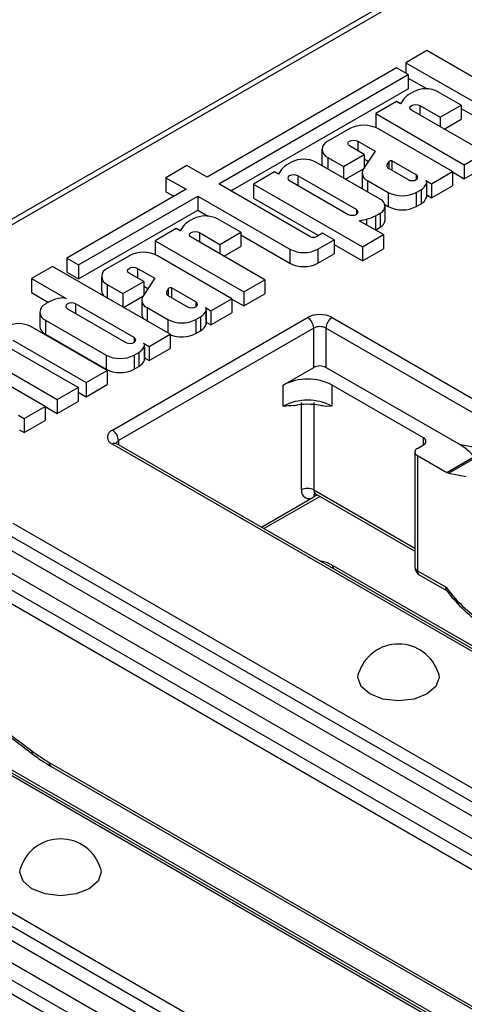
# Model space of a CAD drawing. Units: millimetres. Extents: x -83 to 1240, y -3 to 370.
# Drawn here: x 339 to 345, y 129 to 143 of the extents above; entities that cross this region are included whole.
import ezdxf

# ---------------------------------------------------------------- set-up
doc = ezdxf.new("R2010")
doc.units = ezdxf.units.MM

msp = doc.modelspace()

# ---------------------------------------------------------------- linework, layer by layer
at = {"color": 7, "linetype": 'Continuous', "lineweight": 25}
for p, q in [((382.338, 164.994), (294.304, 114.172)), ((382.463, 164.982), (294.429, 114.16)), ((344.894, 142.35), (344.59, 142.175)), ((345.808, 141.823), (344.894, 142.35)), ((344.455, 142.099), (341.709, 140.514)), ((344.624, 142.002), (344.455, 142.099)), ((344.59, 142.175), (346.295, 141.191)), ((344.59, 142.175), (344.59, 142.021)), ((341.878, 140.416), (344.624, 142.002)), ((344.624, 142.002), (344.624, 141.797)), ((344.624, 141.952), (344.897, 141.794)), ((342.054, 140.314), (344.624, 141.797)), ((344.7, 141.752), (344.633, 141.714)), ((345.391, 141.559), (345.055, 141.752)), ((344.455, 141.611), (344.152, 141.436)), ((344.514, 141.577), (344.455, 141.611)), ((344.553, 141.639), (344.514, 141.577)), ((344.792, 141.554), (345.088, 141.384)), ((345.088, 141.384), (345.391, 141.559)), ((345.391, 141.559), (345.391, 141.354)), ((344.152, 141.436), (344.152, 141.234)), ((344.152, 141.436), (345.436, 140.695)), ((345.739, 140.87), (344.673, 141.486)), ((345.088, 141.384), (345.088, 141.246)), ((345.391, 141.509), (346.295, 140.987)), ((345.146, 141.213), (345.391, 141.354)), ((343.776, 141.219), (343.457, 141.035)), ((345.263, 140.595), (344.183, 141.219)), ((343.987, 140.845), (343.775, 140.967)), ((343.894, 141.036), (344.144, 140.891)), ((343.373, 140.918), (343.373, 140.714)), ((343.684, 140.67), (343.987, 140.845)), ((344.144, 140.891), (343.971, 140.629)), ((343.987, 140.845), (343.987, 140.653)), ((345.436, 140.695), (345.739, 140.87)), ((341.418, 140.682), (341.114, 140.507)), ((341.709, 140.514), (341.418, 140.682)), ((342.932, 140.732), (342.865, 140.693)), ((344.215, 140.196), (343.287, 140.732)), ((343.457, 140.8), (343.684, 140.67)), ((343.684, 140.67), (343.684, 140.503)), ((343.987, 140.778), (344.047, 140.743)), ((344.341, 140.74), (344.313, 140.692)), ((344.313, 140.692), (344.313, 140.675)), ((344.341, 140.74), (344.341, 140.64)), ((344.74, 140.547), (344.388, 140.751)), ((344.388, 140.751), (344.388, 140.613)), ((345.436, 140.695), (345.436, 140.491)), ((345.436, 140.491), (345.739, 140.666)), ((342.687, 140.59), (342.384, 140.415)), ((342.746, 140.557), (342.687, 140.59)), ((342.785, 140.619), (342.746, 140.557)), ((343.872, 140.044), (343.024, 140.534)), ((343.716, 140.484), (343.974, 140.633)), ((343.956, 140.577), (343.956, 140.373)), ((344.336, 140.643), (344.621, 140.479)), ((344.96, 140.42), (345.263, 140.595)), ((345.263, 140.595), (345.263, 140.391)), ((345.263, 140.591), (345.436, 140.491)), ((341.114, 140.507), (341.406, 140.339)), ((341.114, 140.507), (341.114, 140.303)), ((343.196, 139.655), (341.878, 140.416)), ((342.384, 140.415), (342.384, 140.211)), ((342.384, 140.415), (343.96, 139.506)), ((342.905, 140.465), (343.753, 139.975)), ((344.033, 140.468), (344.334, 140.294)), ((344.879, 140.467), (344.96, 140.42)), ((344.89, 140.425), (344.89, 140.221)), ((344.892, 140.232), (344.892, 140.436)), ((344.96, 140.42), (344.96, 140.216)), ((344.96, 140.216), (345.263, 140.391)), ((341.406, 140.339), (339.678, 139.342)), ((339.847, 139.244), (341.574, 140.241)), ((341.114, 140.303), (341.229, 140.237)), ((341.574, 140.241), (342.909, 139.471)), ((341.574, 140.241), (341.574, 140.037)), ((344.334, 140.294), (344.334, 140.09)), ((344.741, 140.294), (344.809, 140.333)), ((344.741, 140.294), (344.741, 140.09)), ((344.809, 140.333), (344.809, 140.129)), ((344.892, 140.256), (344.96, 140.216)), ((342.384, 140.211), (343.323, 139.669)), ((344.285, 140.118), (344.334, 140.09)), ((344.741, 140.09), (344.809, 140.129)), ((339.847, 139.04), (341.574, 140.037)), ((341.574, 140.037), (341.727, 139.949)), ((344.149, 139.952), (344.215, 139.991)), ((344.149, 139.952), (344.149, 139.748)), ((344.215, 139.991), (344.215, 139.787)), ((344.289, 139.889), (344.289, 140.093)), ((341.506, 139.909), (341.439, 139.87)), ((342.197, 139.715), (341.861, 139.909)), ((343.912, 139.883), (344.02, 139.906)), ((344.263, 139.681), (343.912, 139.883)), ((344.02, 139.906), (344.02, 139.821)), ((341.262, 139.768), (340.958, 139.593)), ((341.32, 139.734), (341.262, 139.768)), ((341.359, 139.796), (341.32, 139.734)), ((341.598, 139.711), (341.894, 139.54)), ((341.894, 139.54), (342.197, 139.715)), ((342.197, 139.715), (342.197, 139.511)), ((342.197, 139.677), (342.909, 139.267)), ((343.382, 139.703), (343.298, 139.655)), ((343.55, 139.606), (343.382, 139.703)), ((343.96, 139.506), (344.263, 139.681)), ((344.149, 139.748), (344.215, 139.787)), ((344.263, 139.681), (344.263, 139.477)), ((340.958, 139.593), (342.242, 138.852)), ((340.958, 139.593), (340.958, 139.391)), ((342.545, 139.027), (341.479, 139.642)), ((341.894, 139.54), (341.894, 139.402)), ((343.315, 139.471), (343.55, 139.606)), ((343.55, 139.606), (343.55, 139.402)), ((343.55, 139.538), (343.96, 139.302)), ((341.952, 139.369), (342.197, 139.511)), ((342.909, 139.471), (342.909, 139.267)), ((343.315, 139.471), (343.315, 139.267)), ((343.315, 139.267), (343.55, 139.402)), ((343.96, 139.506), (343.96, 139.302)), ((343.96, 139.302), (344.263, 139.477)), ((339.678, 139.342), (339.847, 139.244)), ((339.678, 139.342), (339.678, 139.138)), ((339.847, 139.244), (339.847, 139.04)), ((340.583, 139.375), (340.264, 139.191)), ((342.069, 138.752), (340.989, 139.375)), ((339.468, 139.22), (339.165, 139.045)), ((341.174, 138.235), (339.468, 139.22)), ((339.678, 139.138), (339.847, 139.04)), ((340.793, 139.001), (340.581, 139.124)), ((340.7, 139.192), (340.951, 139.048)), ((339.165, 139.045), (339.669, 138.754)), ((339.165, 139.045), (339.165, 138.841)), ((340.179, 139.074), (340.179, 138.87)), ((340.264, 138.957), (340.49, 138.826)), ((340.49, 138.826), (340.793, 139.001)), ((340.951, 139.048), (340.778, 138.785)), ((340.793, 139.001), (340.793, 138.809)), ((342.242, 138.852), (342.545, 139.027)), ((342.545, 139.027), (342.545, 138.822)), ((339.165, 138.841), (339.411, 138.699)), ((340.49, 138.826), (340.49, 138.63)), ((340.793, 138.934), (340.853, 138.9)), ((341.147, 138.897), (341.12, 138.849)), ((341.12, 138.849), (341.12, 138.831)), ((341.147, 138.897), (341.147, 138.797)), ((341.546, 138.704), (341.194, 138.907)), ((341.194, 138.907), (341.194, 138.77)), ((342.242, 138.852), (342.242, 138.647)), ((342.242, 138.647), (342.545, 138.822)), ((339.437, 138.714), (339.368, 138.675)), ((340.651, 138.187), (339.805, 138.676)), ((340.497, 138.626), (340.78, 138.789)), ((340.762, 138.733), (340.762, 138.529)), ((341.142, 138.8), (341.427, 138.635)), ((341.766, 138.577), (342.069, 138.752)), ((342.069, 138.752), (342.069, 138.548)), ((342.069, 138.747), (342.242, 138.647)), ((339.284, 138.557), (339.284, 138.353)), ((339.686, 138.607), (340.532, 138.118)), ((340.839, 138.624), (341.141, 138.45)), ((341.685, 138.624), (341.766, 138.577)), ((341.697, 138.582), (341.697, 138.377)), ((341.698, 138.388), (341.698, 138.592)), ((341.766, 138.577), (341.766, 138.373)), ((341.766, 138.373), (342.069, 138.548)), ((339.368, 138.44), (340.246, 137.934)), ((339.368, 138.44), (339.368, 138.236)), ((340.338, 136.846), (343.166, 138.479)), ((341.547, 138.45), (341.615, 138.49)), ((341.547, 138.45), (341.547, 138.246)), ((341.615, 138.49), (341.615, 138.286)), ((341.698, 138.412), (341.766, 138.373)), ((343.52, 138.479), (360.243, 128.825)), ((340.262, 137.709), (339.156, 138.347)), ((343.254, 138.326), (340.426, 136.693)), ((341.547, 138.246), (341.615, 138.286)), ((343.254, 137.754), (343.254, 138.326)), ((360.154, 128.672), (343.431, 138.326)), ((343.431, 138.326), (343.431, 137.754)), ((338.893, 138.149), (339.959, 137.534)), ((339.368, 138.236), (340.246, 137.729)), ((340.79, 138.107), (340.871, 138.06)), ((340.871, 138.06), (341.174, 138.235)), ((341.174, 138.235), (341.174, 138.031)), ((338.253, 138.031), (339.537, 137.29)), ((339.84, 137.465), (338.774, 138.08)), ((340.652, 137.934), (340.72, 137.973)), ((340.72, 137.973), (340.72, 137.769)), ((340.802, 138.065), (340.802, 137.861)), ((340.803, 137.871), (340.803, 138.075)), ((340.871, 138.06), (340.871, 137.856)), ((340.871, 137.856), (341.174, 138.031)), ((339.362, 137.189), (338.281, 137.812)), ((340.246, 137.934), (340.246, 137.729)), ((340.652, 137.934), (340.652, 137.729)), ((340.803, 137.895), (340.871, 137.856)), ((339.959, 137.534), (340.262, 137.709)), ((340.262, 137.709), (340.262, 137.505)), ((340.652, 137.729), (340.72, 137.769)), ((342.812, 137.499), (343.254, 137.754)), ((345.361, 136.64), (343.431, 137.754)), ((339.959, 137.534), (339.959, 137.33)), ((339.537, 137.29), (339.84, 137.465)), ((339.84, 137.465), (339.84, 137.261)), ((339.84, 137.398), (339.959, 137.33)), ((339.959, 137.33), (340.262, 137.505)), ((342.812, 137.193), (342.812, 137.499)), ((344.845, 136.734), (343.52, 137.499)), ((343.52, 137.193), (343.52, 137.499)), ((339.537, 137.29), (339.537, 137.086)), ((339.537, 137.086), (339.84, 137.261)), ((343.078, 135.978), (343.078, 137.244)), ((343.254, 137.244), (343.254, 135.978)), ((339.059, 137.014), (339.362, 137.189)), ((339.362, 137.189), (339.362, 136.985)), ((339.362, 137.187), (339.537, 137.086)), ((338.978, 137.061), (339.059, 137.014)), ((339.059, 137.014), (339.059, 136.81)), ((339.059, 136.81), (339.362, 136.985)), ((338.991, 136.849), (339.059, 136.81)), ((357.061, 126.988), (340.338, 136.642)), ((357.123, 126.994), (340.4, 136.648)), ((344.72, 136.53), (344.72, 134.856)), ((344.757, 136.581), (344.845, 136.632)), ((345.361, 136.64), (346.13, 136.492)), ((344.757, 136.479), (344.757, 134.805)), ((344.757, 136.479), (345.185, 136.232)), ((345.185, 136.232), (345.566, 136.452)), ((345.566, 136.425), (345.213, 136.221)), ((345.213, 136.221), (345.464, 136.172)), ((342.532, 135.417), (343.343, 135.885)), ((343.28, 135.921), (344.72, 135.09)), ((338.895, 135.495), (355.074, 126.155)), ((354.985, 126.002), (338.807, 135.342)), ((348.128, 132.227), (343.504, 134.897)), ((343.534, 134.865), (343.534, 134.838)), ((344.757, 134.805), (345.171, 134.566)), ((344.783, 134.747), (345.179, 134.519)), ((351.892, 124.318), (335.713, 133.658)), ((351.954, 124.324), (335.776, 133.664)), ((352.069, 124.299), (336.271, 133.419)), ((333.468, 132.974), (350.177, 123.328)), ((350.089, 123.175), (333.38, 132.821)), ((338.224, 132.879), (339.184, 132.145)), ((339.448, 131.969), (352.437, 124.471))]:
    msp.add_line(p, q, dxfattribs=at)
at = {"color": 8, "linetype": 'Continuous', "lineweight": 25}
for p, q in [((344.792, 141.554), (344.792, 141.417)), ((343.894, 141.036), (343.894, 140.898)), ((343.457, 140.8), (343.457, 140.633)), ((343.024, 140.534), (343.024, 140.396)), ((344.74, 140.547), (344.74, 140.479)), ((344.033, 140.468), (344.033, 140.301)), ((343.872, 140.044), (343.872, 139.975)), ((341.598, 139.711), (341.598, 139.573)), ((340.7, 139.192), (340.7, 139.055)), ((340.264, 138.957), (340.264, 138.761)), ((339.805, 138.676), (339.805, 138.538)), ((341.546, 138.704), (341.546, 138.635)), ((340.839, 138.624), (340.839, 138.428)), ((341.141, 138.45), (341.141, 138.254)), ((340.651, 138.187), (340.651, 138.118)), ((340.426, 136.693), (340.426, 136.633)), ((344.845, 136.632), (344.845, 136.734)), ((343.254, 135.978), (344.72, 135.132)), ((342.496, 135.438), (343.254, 135.876)), ((343.306, 135.906), (343.254, 135.876)), ((338.807, 135.138), (354.86, 125.87)), ((354.577, 125.707), (338.718, 134.862)), ((343.512, 134.852), (343.534, 134.865)), ((338.506, 134.74), (354.365, 125.584)), ((354.188, 125.482), (338.418, 134.587)), ((333.38, 132.617), (349.964, 123.043)), ((349.681, 122.88), (333.238, 132.372)), ((339.422, 132.026), (352.473, 124.492)), ((333.556, 131.943), (349.469, 122.758)), ((349.292, 122.656), (333.468, 131.79))]:
    msp.add_line(p, q, dxfattribs=at)
at = {"color": 7, "linetype": 'Continuous', "lineweight": 25, "flags": 128}
for points in [[(344.673, 141.486), (344.654, 141.501), (344.648, 141.52), (344.654, 141.539), (344.673, 141.554), (344.7, 141.565), (344.732, 141.569), (344.765, 141.565), (344.792, 141.554)], [(343.775, 140.967), (343.756, 140.983), (343.75, 141.002), (343.756, 141.02), (343.775, 141.036), (343.802, 141.047), (343.834, 141.05), (343.866, 141.047), (343.894, 141.036)], [(343.373, 140.714), (343.379, 140.681), (343.38, 140.678)], [(343.024, 140.534), (342.996, 140.544), (342.964, 140.548), (342.932, 140.544), (342.905, 140.534), (342.886, 140.518), (342.88, 140.499), (342.886, 140.481), (342.905, 140.465)], [(344.621, 140.479), (344.648, 140.468), (344.68, 140.464), (344.713, 140.468), (344.74, 140.479), (344.758, 140.494), (344.765, 140.513), (344.758, 140.532), (344.74, 140.547)], [(343.956, 140.373), (343.956, 140.361), (343.961, 140.343)], [(344.89, 140.221), (344.891, 140.227), (344.892, 140.232)], [(343.753, 139.975), (343.781, 139.964), (343.813, 139.961), (343.845, 139.964), (343.872, 139.975), (343.891, 139.991), (343.897, 140.009), (343.891, 140.028), (343.872, 140.044)], [(341.479, 139.642), (341.461, 139.658), (341.454, 139.676), (341.461, 139.695), (341.479, 139.711), (341.506, 139.721), (341.539, 139.725), (341.571, 139.721), (341.598, 139.711)], [(340.581, 139.124), (340.563, 139.139), (340.556, 139.158), (340.563, 139.177), (340.581, 139.192), (340.608, 139.203), (340.64, 139.207), (340.673, 139.203), (340.7, 139.192)], [(339.805, 138.676), (339.778, 138.686), (339.745, 138.69), (339.713, 138.686), (339.686, 138.676), (339.668, 138.66), (339.661, 138.641), (339.668, 138.623), (339.686, 138.607)], [(341.427, 138.635), (341.454, 138.624), (341.487, 138.621), (341.519, 138.624), (341.546, 138.635), (341.564, 138.651), (341.571, 138.669), (341.564, 138.688), (341.546, 138.704)], [(341.697, 138.377), (341.698, 138.383), (341.698, 138.388)], [(340.532, 138.118), (340.559, 138.108), (340.592, 138.104), (340.624, 138.108), (340.651, 138.118), (340.669, 138.134), (340.676, 138.153), (340.669, 138.171), (340.651, 138.187)], [(340.802, 137.861), (340.803, 137.866), (340.803, 137.871)], [(344.899, 133.019), (344.708, 132.945), (344.483, 132.92), (344.258, 132.945), (344.067, 133.019), (343.94, 133.129), (343.895, 133.259), (343.905, 133.32)], [(345.061, 133.32), (345.071, 133.259), (345.026, 133.129), (344.899, 133.019)], [(340.002, 130.192), (339.811, 130.119), (339.586, 130.093), (339.361, 130.119), (339.171, 130.192), (339.043, 130.302), (338.998, 130.432), (339.008, 130.493)], [(340.165, 130.493), (340.174, 130.432), (340.129, 130.302), (340.002, 130.192)]]:
    msp.add_lwpolyline(points, dxfattribs=at)
at = {"color": 7, "linetype": 'Continuous', "lineweight": 25}
for centre, radius, start, end in [((344.844, 141.405), 0.374, 124.4066, 141.2531), ((344.878, 141.41), 0.386, 62.6097, 117.3903), ((343.979, 140.827), 0.442, 62.6097, 117.3903), ((343.502, 140.918), 0.125, 110.7834, 249.2166), ((343.076, 140.385), 0.374, 124.4066, 141.2531), ((343.109, 140.389), 0.386, 62.6097, 117.3903), ((344.362, 140.685), 0.049, 170.9567, 238.0772), ((344.372, 140.71), 0.0435, 69.0612, 136.1407), ((344.073, 140.575), 0.115, 152.0604, 249.8815), ((344.712, 140.501), 0.194, 300.0192, 336.9784), ((344.846, 140.436), 0.0459, 347.0632, 43.5589), ((344.538, 140.686), 0.442, 242.6097, 297.3903), ((344.177, 140.093), 0.11, 290.7834, 69.2166), ((344.712, 140.297), 0.194, 300.0192, 336.9784), ((341.684, 139.566), 0.386, 62.6097, 117.3903), ((343.838, 140.613), 0.73, 284.3906, 295.1577), ((344.538, 140.482), 0.442, 242.6097, 297.3903), ((341.651, 139.562), 0.374, 124.4066, 141.2531), ((344.163, 139.902), 0.126, 294.3747, 354.3052), ((343.247, 139.753), 0.11, 242.6097, 297.3903), ((340.786, 138.983), 0.442, 62.6097, 117.3903), ((343.112, 139.863), 0.442, 242.6097, 297.3903), ((343.112, 139.659), 0.442, 242.6097, 297.3903), ((340.308, 139.074), 0.125, 110.7834, 249.2166), ((340.299, 138.875), 0.12, 182.4547, 226.9747), ((341.168, 138.841), 0.049, 170.9567, 238.0772), ((341.178, 138.867), 0.0435, 69.0612, 136.1407), ((339.413, 138.557), 0.125, 110.7834, 249.2166), ((339.647, 138.293), 0.47, 96.2677, 116.5894), ((339.614, 138.558), 0.204, 74.4926, 95.081), ((340.879, 138.732), 0.115, 152.0604, 249.8815), ((340.874, 138.534), 0.112, 182.722, 225.8479), ((341.519, 138.657), 0.194, 300.0192, 336.9784), ((341.652, 138.592), 0.0459, 347.0632, 43.5589), ((338.979, 138.004), 0.386, 62.6097, 117.3903), ((341.344, 138.843), 0.442, 242.6097, 297.3903), ((343.343, 138.138), 0.384, 62.6097, 117.3903), ((343.062, 138.317), 0.192, 2.6055, 57.3945), ((343.623, 138.317), 0.192, 122.6055, 177.3945), ((339.428, 138.368), 0.145, 185.6948, 245.6253), ((341.343, 138.646), 0.449, 247.9831, 297.1137), ((341.519, 138.453), 0.194, 300.0192, 336.9784), ((343.343, 138.155), 0.192, 62.6097, 117.3903), ((340.757, 138.075), 0.0459, 347.0632, 43.5589), ((340.624, 138.141), 0.194, 300.0192, 336.9784), ((340.449, 138.326), 0.442, 242.6097, 297.3903), ((340.624, 137.936), 0.194, 300.0192, 336.9784), ((340.449, 138.122), 0.442, 242.6097, 297.3903), ((343.343, 137.584), 0.192, 62.6097, 117.3903), ((343.166, 136.817), 0.769, 62.6097, 117.3903), ((343.166, 136.511), 0.769, 62.6097, 117.3903), ((340.376, 136.744), 0.109, 110.7834, 249.2166), ((340.234, 136.684), 0.192, 2.6055, 57.3945), ((344.826, 136.683), 0.0546, 290.7834, 69.2166), ((344.776, 136.53), 0.0546, 110.7834, 249.2166), ((345.231, 136.31), 0.0909, 239.2023, 258.1965), ((343.185, 135.961), 0.109, 170.786, 309.2033), ((343.166, 135.808), 0.192, 62.6097, 117.3903), ((344.845, 134.856), 0.125, 180, 240.0027), ((346.9, 135.849), 2.153, 216.5874, 238.7681), ((344.483, 133.136), 0.607, 17.6242, 162.3758), ((387.665, 196.636), 80.651, 232.18082, 233.0378), ((340.674, 134.183), 2.493, 232.9238, 239.8775), ((339.586, 130.31), 0.607, 17.6242, 162.3758)]:
    msp.add_arc(centre, radius, start, end, dxfattribs=at)
at = {"color": 8, "linetype": 'Continuous', "lineweight": 25}
for centre, radius, start, end in [((340.455, 136.632), 0.0678, 115.5654, 161.5942), ((340.374, 136.591), 0.0629, 65.6929, 125.6176), ((343.316, 135.971), 0.0616, 173.7012, 234.9867), ((343.322, 135.881), 0.0682, 139.2078, 184.3503), ((344.783, 134.862), 0.0629, 185.6948, 245.6253), ((344.818, 134.798), 0.0616, 173.7012, 234.9867), ((339.218, 132.18), 0.0493, 164.2916, 226.0497), ((339.484, 132.02), 0.0616, 173.7012, 234.9867)]:
    msp.add_arc(centre, radius, start, end, dxfattribs=at)
at = {"color": 7, "linetype": 'Continuous', "lineweight": 25}
for centre, major_axis, ratio, start_param, end_param in [((345.273, 136.589), (0.29, -0.15), 0.266653, 0.15278, 1.401826), ((343.254, 134.897), (0.279, -0.034), 0.227696, 0.027727, 1.276773)]:
    msp.add_ellipse(centre, major_axis=major_axis, ratio=ratio, start_param=start_param, end_param=end_param, dxfattribs=at)
for points, knots in [([(342.967, 137.203), (342.916, 137.198), (342.863, 137.193), (342.813, 137.193), (342.812, 137.193)], [0, 0, 0, 0, 0.9906537, 1, 1, 1, 1]), ([(342.969, 137.2), (342.985, 137.204), (343.055, 137.225), (343.204, 137.227), (343.336, 137.217), (343.387, 137.198), (343.387, 137.198)], [0, 0, 0, 0, 0.126416, 0.559461, 0.999415, 1, 1, 1, 1]), ([(343.52, 137.193), (343.519, 137.193), (343.468, 137.193), (343.417, 137.183), (343.36, 137.205), (343.359, 137.205)], [0, 0, 0, 0, 0.009006, 0.970637, 1, 1, 1, 1]), ([(340.4, 136.648), (340.395, 136.652), (340.385, 136.659), (340.386, 136.658), (340.386, 136.658)], [0, 0, 0, 0, 0.588245, 1, 1, 1, 1]), ([(343.265, 135.926), (343.264, 135.926), (343.262, 135.926), (343.274, 135.925), (343.278, 135.921), (343.279, 135.921)], [0, 0, 0, 0, 0.194358, 0.83098, 1, 1, 1, 1]), ([(345.157, 134.545), (345.197, 134.495), (345.312, 134.35), (345.521, 134.146), (345.704, 134.012), (345.799, 133.957), (345.809, 133.951)], [0, 0, 0, 0, 0.203331, 0.589911, 0.958125, 1, 1, 1, 1]), ([(345.172, 134.526), (345.17, 134.532), (345.166, 134.542), (345.169, 134.558), (345.171, 134.565), (345.171, 134.566)], [0, 0, 0, 0, 0.554666, 0.979613, 1, 1, 1, 1]), ([(339.184, 132.145), (339.239, 132.105), (339.327, 132.041), (339.416, 131.988), (339.448, 131.969)], [0, 0, 0, 0, 0.634143, 1, 1, 1, 1])]:
    msp.add_open_spline(points, degree=3, knots=knots, dxfattribs=at)

doc.saveas('drawing.dxf')
